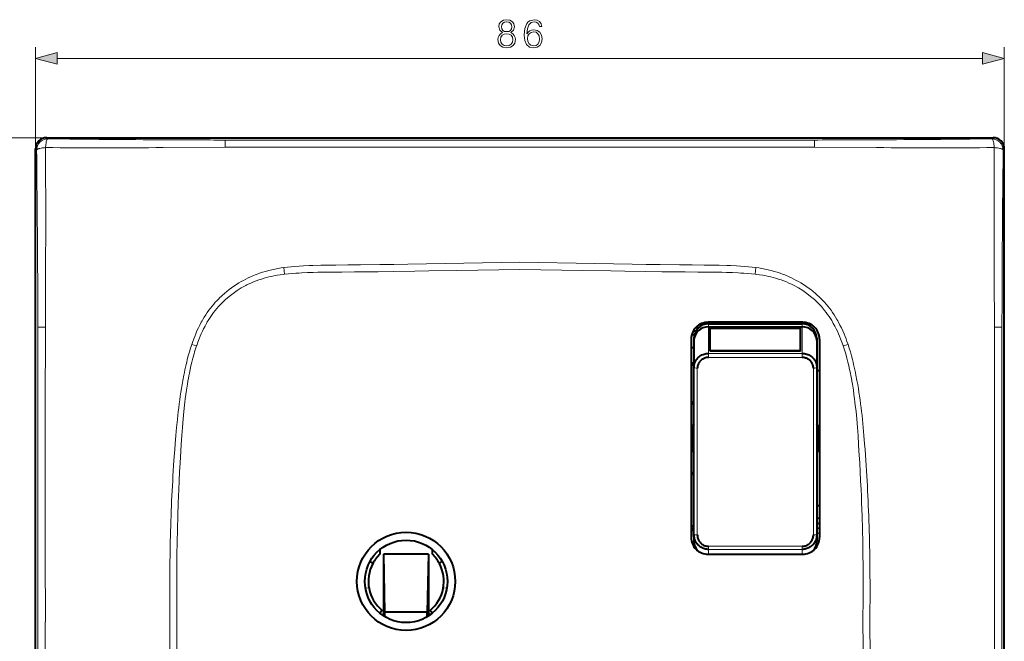
# Model space of a CAD drawing. Extents: x 0 to 420, y 0 to 297.
# Drawn here: x 53 to 140, y 151 to 207 of the extents above; entities that cross this region are included whole.
import ezdxf

# ---------------------------------------------------------------- set-up
doc = ezdxf.new("R2010")
doc.units = 0

msp = doc.modelspace()

# ---------------------------------------------------------------- linework, layer by layer
at = {"color": 7, "lineweight": 18}
for p, q in [((54.054794, 195.194565), (54.054794, 204.240799)), ((140.049561, 195.194565), (140.049561, 204.240799)), ((55.986645, 203.240799), (138.117706, 203.240799)), ((55.053425, 196.193192), (45.491455, 196.193192)), ((55.053425, 196.193192), (55.152454, 196.094162)), ((76.051849, 195.98645), (70.896675, 195.987244)), ((97.05217, 195.984756), (76.051849, 195.98645)), ((97.05217, 195.984772), (118.05249, 195.986526)), ((118.05249, 195.986526), (123.207588, 195.987518)), ((139.050934, 196.193192), (138.951904, 196.094162)), ((54.153824, 195.095535), (54.054794, 195.194565)), ((65.397537, 195.310791), (70.888115, 195.338959)), ((128.706818, 195.310791), (123.216232, 195.338959)), ((139.950531, 195.095535), (140.049561, 195.194565)), ((76.099617, 184.655563), (75.851059, 184.62117)), ((76.164642, 184.05835), (76.099701, 184.654907)), ((118.004639, 184.654907), (117.939713, 184.05835)), ((118.00473, 184.655563), (118.253296, 184.62117)), ((76.076248, 184.048615), (76.164635, 184.05838)), ((82.940582, 184.271698), (83.064987, 184.273056)), ((111.163765, 184.271698), (111.03936, 184.273056)), ((118.028091, 184.048615), (117.939713, 184.05838)), ((69.877129, 181.419586), (69.726379, 181.239655)), ((124.227219, 181.419586), (124.377975, 181.239655)), ((54.260918, 179.351715), (54.26178, 174.196442)), ((113.80217, 179.395813), (113.80217, 179.659317)), ((113.80217, 177.031067), (113.80217, 179.395813)), ((122.102173, 179.395813), (122.102173, 179.659317)), ((122.102173, 177.031067), (122.102173, 179.395813)), ((139.84343, 179.351715), (139.84256, 174.196442)), ((68.351875, 177.69397), (67.928284, 177.836807)), ((68.018036, 178.095459), (67.928436, 177.836761)), ((68.351898, 177.69397), (68.36441, 177.730743)), ((125.752449, 177.69397), (125.739937, 177.730743)), ((126.176064, 177.836807), (125.752472, 177.69397)), ((126.086311, 178.095459), (126.175919, 177.836761)), ((113.80217, 177.031067), (122.102173, 177.031067)), ((113.80217, 177.031067), (113.80217, 176.773804)), ((113.80217, 176.773804), (113.80217, 176.67186)), ((122.102173, 176.67186), (113.80217, 176.67186)), ((122.102173, 177.031067), (122.102173, 176.773804)), ((122.102173, 176.773804), (122.102173, 176.67186)), ((112.80217, 175.713715), (112.80217, 168.409241)), ((123.102173, 168.409241), (123.102173, 175.713715)), ((54.26178, 174.196442), (54.263115, 153.195816)), ((67.51091, 174.133423), (67.538956, 174.304291)), ((126.593437, 174.133423), (126.565392, 174.304291)), ((139.84256, 174.196442), (139.841232, 153.195816)), ((112.80217, 168.409241), (112.80217, 160.914154)), ((123.102173, 160.914154), (123.102173, 168.409241)), ((123.402176, 162.216156), (123.652184, 162.514114)), ((123.652184, 162.060089), (123.402176, 161.762131)), ((123.652184, 161.643646), (123.402176, 161.345703)), ((123.402222, 161.187988), (123.652176, 160.978256)), ((113.80217, 159.901611), (113.80217, 159.625458)), ((113.80217, 159.901611), (122.102173, 159.901611)), ((113.80217, 159.195816), (113.80217, 159.625458)), ((122.102173, 159.625458), (113.80217, 159.625458)), ((122.102173, 159.901611), (122.102173, 159.625458)), ((122.102173, 159.195816), (122.102173, 159.625458)), ((83.651016, 156.225876), (83.343887, 156.172852)), ((90.253334, 156.225876), (90.560341, 156.172867)), ((54.261868, 132.19519), (54.263119, 153.195816)), ((139.842484, 132.19519), (139.841232, 153.195816))]:
    msp.add_line(p, q, dxfattribs=at)
at = {"color": 7, "lineweight": 40}
for p, q in [((55.053425, 196.193192), (139.050934, 196.193192)), ((54.054794, 111.19706), (54.054794, 195.194565)), ((140.049561, 111.19706), (140.049561, 195.194565)), ((112.680969, 179.34581), (112.947433, 179.34581)), ((122.152176, 179.795807), (113.752174, 179.795807)), ((113.80217, 179.659317), (122.102173, 179.659317)), ((113.80217, 179.395813), (122.102173, 179.395813)), ((113.952179, 177.22052), (113.952179, 179.341431)), ((113.952179, 179.341431), (121.952171, 179.341431)), ((113.952179, 179.289719), (121.952171, 179.289719)), ((117.017632, 179.659317), (117.017632, 179.795807)), ((117.049049, 179.795807), (117.049049, 179.659317)), ((121.952171, 177.22052), (121.952171, 179.341431)), ((112.252174, 178.295807), (112.252174, 160.695816)), ((112.541458, 178.697906), (112.307083, 178.697906)), ((112.661629, 178.99791), (112.426636, 178.99791)), ((112.502174, 178.387726), (112.502174, 178.169342)), ((123.402176, 178.387726), (123.402176, 178.169342)), ((123.652176, 178.295807), (123.652176, 160.695816)), ((112.502182, 177.517426), (112.252182, 177.517426)), ((112.502174, 178.169342), (112.502174, 175.811066)), ((123.402176, 178.169342), (123.402176, 175.811066)), ((121.952171, 177.252533), (113.952179, 177.252533)), ((121.952171, 177.22052), (113.952179, 177.22052)), ((112.502182, 175.997437), (112.252182, 175.997437)), ((112.252197, 176.198166), (112.502197, 176.198166)), ((112.502174, 160.940643), (112.502174, 175.811066)), ((123.402176, 175.811066), (123.402176, 160.940643)), ((123.402176, 175.503006), (123.652184, 175.503006)), ((112.502174, 172.696091), (112.252182, 172.696091)), ((112.502174, 172.525726), (112.252182, 172.525726)), ((112.315811, 170.46579), (112.252174, 170.46579)), ((112.502174, 170.761414), (112.315811, 170.46579)), ((112.315811, 170.46579), (112.315811, 168.525833)), ((123.588531, 170.46579), (123.402176, 170.761414)), ((123.652176, 170.46579), (123.588531, 170.46579)), ((123.588531, 168.525833), (123.588531, 170.46579)), ((112.252174, 168.525833), (112.315811, 168.525833)), ((112.315811, 168.525833), (112.502174, 168.230194)), ((123.588531, 168.525833), (123.402176, 168.230194)), ((123.588531, 168.525833), (123.652176, 168.525833)), ((112.252182, 166.465912), (112.502174, 166.465912)), ((112.252182, 166.295532), (112.502174, 166.295532)), ((123.652184, 163.488617), (123.402176, 163.488617)), ((112.502174, 161.694183), (112.252182, 161.694183)), ((112.502174, 161.482971), (112.252197, 161.482971)), ((112.502174, 161.295807), (112.252197, 161.295807)), ((112.502174, 160.940643), (112.502174, 160.385529)), ((123.402176, 160.940643), (123.402176, 160.385529)), ((84.652176, 159.231476), (84.652176, 159.633728)), ((84.952171, 159.195816), (84.952171, 153.84581)), ((84.952171, 159.195816), (84.962646, 159.195816)), ((85.070007, 154.064545), (84.962646, 159.195816)), ((88.941696, 159.195816), (84.962646, 159.195816)), ((88.941696, 159.195816), (88.834335, 154.064545)), ((88.941696, 159.195816), (88.952179, 159.195816)), ((88.952179, 159.195816), (88.952179, 153.84581)), ((89.252174, 159.633759), (89.252174, 159.231476)), ((113.752174, 159.195816), (122.152176, 159.195816)), ((84.000282, 158.379166), (83.766716, 158.5896)), ((89.904068, 158.379166), (90.137733, 158.589691)), ((84.828667, 154.204834), (84.627708, 153.959625)), ((84.773483, 153.84581), (84.952171, 153.84581)), ((85.070007, 153.727982), (84.952171, 153.84581)), ((88.834335, 154.064545), (85.070007, 154.064545)), ((85.070007, 153.727982), (85.070007, 154.064545)), ((88.834335, 153.727982), (88.834335, 154.064545)), ((88.834335, 153.727982), (88.952179, 153.84581)), ((89.130875, 153.84581), (88.952179, 153.84581)), ((89.276649, 153.959625), (89.075684, 154.204834)), ((84.942261, 153.727982), (85.070007, 153.727982)), ((88.96209, 153.727982), (88.834335, 153.727982))]:
    msp.add_line(p, q, dxfattribs=at)
at = {"color": 7, "lineweight": 18}
for points in [[(95.512192, 205.527313), (95.334854, 205.426483), (95.202728, 205.283905), (95.119278, 205.106583), (95.091461, 204.904907), (95.143616, 204.602417), (95.300087, 204.369446), (95.546951, 204.223419), (95.877274, 204.171265), (96.204117, 204.223419), (96.450989, 204.369446), (96.607452, 204.598938), (96.663086, 204.904907), (96.631798, 205.106583), (96.551826, 205.283905), (96.416222, 205.426483), (96.242371, 205.527313), (96.489243, 205.742889), (96.572685, 206.04538), (96.52401, 206.299225), (96.384926, 206.497406), (96.165871, 206.626053), (95.877274, 206.671265), (95.585205, 206.626053), (95.36615, 206.497406), (95.227066, 206.299225), (95.18187, 206.04538), (95.261841, 205.742889)], [(95.418304, 206.038437), (95.446121, 206.222717), (95.53653, 206.36528), (95.682564, 206.452209), (95.877274, 206.486969), (96.068512, 206.452209), (96.214554, 206.36528), (96.304955, 206.222717), (96.336243, 206.038437), (96.304955, 205.861115), (96.214554, 205.725494), (96.071991, 205.63858), (95.877274, 205.610748), (95.679085, 205.63858), (95.53653, 205.725494), (95.446121, 205.861115)], [(97.677696, 205.409088), (97.726379, 205.875015), (97.848068, 206.215759), (98.046265, 206.420914), (98.313995, 206.490448), (98.491325, 206.459167), (98.633881, 206.375702), (98.734718, 206.236633), (98.786873, 206.055817), (98.998978, 206.055817), (98.929428, 206.31311), (98.790352, 206.507843), (98.585205, 206.629532), (98.327904, 206.674744), (97.948906, 206.58432), (97.795914, 206.476532), (97.670746, 206.327026), (97.496887, 205.895874), (97.455162, 205.621185), (97.441254, 205.304779), (97.493408, 204.814514), (97.653351, 204.459854), (97.91761, 204.240799), (98.275749, 204.171265), (98.585205, 204.230377), (98.82164, 204.386841), (98.971161, 204.637177), (99.026794, 204.967499), (98.97464, 205.304779), (98.825119, 205.558594), (98.595642, 205.718536), (98.296616, 205.777649), (98.091461, 205.753326), (97.921089, 205.680298), (97.782005, 205.565552)], [(95.327904, 204.897964), (95.362671, 205.120483), (95.470459, 205.287384), (95.644318, 205.388229), (95.877274, 205.426483), (96.106766, 205.388229), (96.277138, 205.287384), (96.388405, 205.123962), (96.426651, 204.915344), (96.384926, 204.685852), (96.273659, 204.50853), (96.099808, 204.393799), (95.877274, 204.355545), (95.654747, 204.393799), (95.480896, 204.50853), (95.36615, 204.678909)], [(97.726379, 204.991852), (97.764618, 205.23175), (97.875885, 205.423004), (98.046265, 205.548172), (98.26532, 205.593369), (98.484375, 205.551651), (98.651268, 205.426483), (98.752106, 205.228271), (98.790352, 204.957062), (98.755585, 204.699768), (98.654747, 204.50853), (98.487846, 204.393799), (98.258362, 204.355545), (98.035828, 204.397263), (97.868935, 204.525909), (97.761139, 204.727585)], [(55.986645, 203.758438), (54.054794, 203.240799), (55.986645, 202.72316)], [(138.117706, 202.72316), (140.049561, 203.240799), (138.117706, 203.758438)]]:
    msp.add_lwpolyline(points, close=True, dxfattribs=at)
for points in [[(54.948627, 195.310852), (54.954266, 195.395142), (54.962929, 195.492126), (54.975574, 195.599548), (54.992668, 195.710602), (55.013805, 195.81572), (55.038441, 195.908859), (55.062016, 195.976273), (55.074623, 196.005188), (55.087708, 196.030518), (55.105801, 196.058258), (55.124474, 196.078613), (55.143528, 196.09111), (55.152454, 196.094162)], [(139.155716, 195.310852), (139.150085, 195.395142), (139.141418, 195.492126), (139.128784, 195.599548), (139.111679, 195.710602), (139.090546, 195.81572), (139.065903, 195.908859), (139.042328, 195.976273), (139.029724, 196.005188), (139.016632, 196.030518), (138.998535, 196.058258), (138.979874, 196.078613), (138.960815, 196.09111), (138.951904, 196.094162)], [(54.948627, 195.310852), (54.865952, 195.305283), (54.770023, 195.2966), (54.662498, 195.283752), (54.549309, 195.265976), (54.441402, 195.243744), (54.391647, 195.23114), (54.345482, 195.217636), (54.275829, 195.19252), (54.245918, 195.179047), (54.219692, 195.165039), (54.190956, 195.14566), (54.169888, 195.125626), (54.156971, 195.105179), (54.153824, 195.095535)], [(75.946632, 195.345123), (88.606415, 195.348053), (97.05217, 195.352112)], [(118.157715, 195.345123), (105.497925, 195.348053), (97.05217, 195.352112)], [(139.155716, 195.310852), (139.238403, 195.305283), (139.33432, 195.2966), (139.441849, 195.283752), (139.555038, 195.265976), (139.662933, 195.243744), (139.712708, 195.23114), (139.758865, 195.217636), (139.828522, 195.19252), (139.858429, 195.179047), (139.884659, 195.165039), (139.913391, 195.14566), (139.934464, 195.125626), (139.947388, 195.105179), (139.950531, 195.095535)], [(79.377014, 184.85936), (78.683167, 184.839523), (78.343628, 184.827637), (77.840118, 184.805344), (77.462097, 184.783783), (77.080688, 184.756744), (76.753067, 184.7285), (76.42511, 184.69487), (76.099617, 184.655563)], [(97.05217, 185.132492), (95.389458, 185.105103), (92.067627, 185.0466), (88.750412, 184.988831), (87.093208, 184.962326), (85.850723, 184.944153), (84.608459, 184.927872), (82.899765, 184.90918), (81.772545, 184.898605), (80.705917, 184.885834), (80.167252, 184.876923), (79.377014, 184.85936)], [(83.064987, 184.273056), (84.463829, 184.290588), (85.862625, 184.310272), (87.727615, 184.339233), (88.970901, 184.359787), (91.457443, 184.402649), (95.187241, 184.46701), (97.05217, 184.497086)], [(97.05217, 185.132492), (98.71489, 185.105103), (102.036728, 185.0466), (105.353943, 184.988831), (107.011139, 184.962326), (108.253632, 184.944153), (109.495895, 184.927872), (111.204582, 184.90918), (112.331802, 184.898605), (113.39843, 184.885834), (113.937096, 184.876923), (114.727333, 184.85936)], [(111.03936, 184.273056), (109.640518, 184.290588), (108.24173, 184.310272), (106.37674, 184.339233), (105.133438, 184.359787), (102.646904, 184.402649), (98.917114, 184.46701), (97.05217, 184.497086)], [(114.727333, 184.85936), (115.421188, 184.839523), (115.760719, 184.827637), (116.264236, 184.805344), (116.642258, 184.783783), (117.023666, 184.756744), (117.35128, 184.7285), (117.67923, 184.69487), (118.00473, 184.655563)], [(74.755348, 184.398163), (74.481575, 184.322449), (74.210571, 184.239349), (73.941986, 184.148788), (73.675598, 184.050629), (73.542755, 183.998505), (73.410416, 183.944412), (73.279396, 183.888672), (73.148819, 183.830963), (72.938477, 183.733276), (72.729904, 183.630524), (72.52356, 183.522827), (72.319687, 183.410278), (72.118462, 183.292877), (71.892654, 183.15332), (71.670578, 183.007507), (71.452438, 182.855438), (71.238449, 182.697174), (71.028831, 182.53273), (70.823837, 182.362183), (70.623718, 182.185562), (70.525574, 182.095001), (70.428741, 182.00293), (70.286026, 181.862061), (70.146446, 181.71785), (70.010117, 181.570358), (69.877129, 181.419586)], [(72.713043, 183.066345), (72.825027, 183.123566), (72.937912, 183.179001), (73.166206, 183.284637), (73.397636, 183.383392), (73.631927, 183.475372), (73.86882, 183.560699), (74.108032, 183.639465), (74.349327, 183.711823), (74.561958, 183.769974), (74.775818, 183.823364), (74.990753, 183.872101), (75.206596, 183.91626), (75.350929, 183.943192), (75.49556, 183.96814), (75.785553, 184.012207), (76.076248, 184.048615)], [(76.164635, 184.05838), (76.501923, 184.092834), (76.839539, 184.123108), (77.17746, 184.149475), (77.431099, 184.166855), (77.684883, 184.182312), (78.192856, 184.207916), (78.701263, 184.227234), (79.125183, 184.239212), (79.549248, 184.248047), (80.114784, 184.25589), (80.491806, 184.259186), (81.245712, 184.262939), (82.375854, 184.267273), (82.940582, 184.271698)], [(117.939713, 184.05838), (117.602432, 184.092834), (117.264816, 184.123108), (116.92688, 184.149475), (116.673248, 184.166855), (116.419464, 184.182312), (115.911491, 184.207916), (115.403084, 184.227234), (114.979172, 184.239212), (114.555099, 184.248047), (113.989563, 184.25589), (113.612534, 184.259186), (112.858635, 184.262939), (111.728493, 184.267273), (111.163765, 184.271698)], [(121.391312, 183.066345), (121.27932, 183.123566), (121.166435, 183.179001), (120.938141, 183.284637), (120.706711, 183.383392), (120.47242, 183.475372), (120.235527, 183.560699), (119.996315, 183.639465), (119.75502, 183.711823), (119.542389, 183.769974), (119.328529, 183.823364), (119.113602, 183.872101), (118.897751, 183.91626), (118.753418, 183.943192), (118.608788, 183.96814), (118.318794, 184.012207), (118.028091, 184.048615)], [(119.348999, 184.398163), (119.622772, 184.322449), (119.893776, 184.239349), (120.162361, 184.148788), (120.428749, 184.050629), (120.561592, 183.998505), (120.693932, 183.944412), (120.824951, 183.888672), (120.955528, 183.830963), (121.165871, 183.733276), (121.374443, 183.630524), (121.580795, 183.522827), (121.78466, 183.410278), (121.985886, 183.292877), (122.2117, 183.15332), (122.433769, 183.007507), (122.651909, 182.855438), (122.865906, 182.697174), (123.075516, 182.53273), (123.28051, 182.362183), (123.480629, 182.185562), (123.578773, 182.095001), (123.675606, 182.00293), (123.818321, 181.862061), (123.957901, 181.71785), (124.094231, 181.570358), (124.227219, 181.419586)], [(69.726379, 181.239655), (69.578773, 181.053009), (69.436272, 180.861938), (69.298798, 180.666702), (69.166267, 180.467529), (69.038635, 180.264679), (68.915848, 180.058456), (68.844475, 179.933228), (68.774826, 179.806976), (68.64061, 179.551559), (68.513107, 179.292709), (68.392159, 179.030823), (68.277588, 178.766205), (68.186935, 178.544083), (68.100441, 178.320435), (68.018036, 178.095459)], [(124.377975, 181.239655), (124.525574, 181.053009), (124.668076, 180.861938), (124.80555, 180.666702), (124.93808, 180.467529), (125.065712, 180.264679), (125.188499, 180.058456), (125.259872, 179.933228), (125.329521, 179.806976), (125.463737, 179.551559), (125.59124, 179.292709), (125.712189, 179.030823), (125.826767, 178.766205), (125.917412, 178.544083), (126.003906, 178.320435), (126.086311, 178.095459)], [(68.36441, 177.730743), (68.471504, 178.033112), (68.527786, 178.183533), (68.585953, 178.333374), (68.676826, 178.556885), (68.772171, 178.778717), (68.872147, 178.998657), (68.976891, 179.2164), (69.102623, 179.462311), (69.234985, 179.704636), (69.303711, 179.824341), (69.374168, 179.943024), (69.49057, 180.130585), (69.611572, 180.315125), (69.737259, 180.496429), (69.867744, 180.674255), (70.003105, 180.848389)], [(125.739937, 177.730743), (125.632843, 178.033112), (125.576561, 178.183533), (125.518394, 178.333374), (125.427528, 178.556885), (125.332176, 178.778717), (125.232201, 178.998657), (125.127457, 179.2164), (125.001724, 179.462311), (124.86937, 179.704636), (124.800636, 179.824341), (124.730179, 179.943024), (124.613777, 180.130585), (124.492783, 180.315125), (124.367088, 180.496429), (124.236603, 180.674255), (124.101242, 180.848389)], [(54.928425, 174.318237), (54.929028, 175.009796), (54.931923, 176.392761), (54.934982, 179.359894)], [(139.175934, 174.318237), (139.175323, 175.009796), (139.172424, 176.392761), (139.169373, 179.359894)], [(67.928436, 177.836761), (67.819847, 177.502136), (67.717918, 177.164368), (67.622299, 176.824173), (67.532791, 176.48291), (67.479416, 176.267899), (67.428322, 176.053391), (67.373909, 175.815018), (67.321991, 175.577621), (67.271942, 175.339233), (67.223907, 175.101486), (67.133247, 174.628113)], [(67.538956, 174.304291), (67.583519, 174.565002), (67.630249, 174.8255), (67.673508, 175.055481), (67.718712, 175.285172), (67.78653, 175.610901), (67.858856, 175.935699), (67.936012, 176.259277), (68.028999, 176.621582), (68.12899, 176.981689), (68.182129, 177.162048), (68.237228, 177.341705), (68.293549, 177.518204), (68.351898, 177.69397)], [(126.565392, 174.304291), (126.520828, 174.565002), (126.474098, 174.8255), (126.43084, 175.055481), (126.385635, 175.285172), (126.317818, 175.610901), (126.245491, 175.935699), (126.168335, 176.259277), (126.075348, 176.621582), (125.975357, 176.981689), (125.922218, 177.162048), (125.867119, 177.341705), (125.810799, 177.518204), (125.752449, 177.69397)], [(126.175919, 177.836761), (126.2845, 177.502136), (126.386436, 177.164368), (126.482048, 176.824173), (126.571556, 176.48291), (126.624931, 176.267899), (126.676025, 176.053391), (126.730438, 175.815018), (126.782356, 175.577621), (126.832413, 175.339233), (126.88044, 175.101486), (126.9711, 174.628113)], [(67.133247, 174.628113), (67.069778, 174.27536), (67.011345, 173.930817), (66.957146, 173.592072), (66.90509, 173.24707), (66.855286, 172.896576), (66.808571, 172.548035), (66.765266, 172.205276), (66.72464, 171.864624), (66.685677, 171.518616), (66.648552, 171.16951), (66.579086, 170.460938), (66.514824, 169.73494), (66.455063, 168.994568), (66.417542, 168.498627), (66.346794, 167.51239)], [(66.888855, 167.288498), (66.953026, 168.384964), (66.98645, 168.933197), (67.040451, 169.755341), (67.092026, 170.457947), (67.122856, 170.840729), (67.155945, 171.223267), (67.185478, 171.542297), (67.216911, 171.86113), (67.278374, 172.43074), (67.311836, 172.71521), (67.347282, 172.99942), (67.397789, 173.377975), (67.452248, 173.755981), (67.51091, 174.133423)], [(127.215492, 167.288498), (127.151321, 168.384964), (127.117897, 168.933197), (127.063896, 169.755341), (127.012321, 170.457947), (126.981491, 170.840729), (126.948402, 171.223267), (126.918869, 171.542297), (126.887436, 171.86113), (126.825981, 172.43074), (126.792511, 172.71521), (126.757065, 172.99942), (126.706558, 173.377975), (126.6521, 173.755981), (126.593437, 174.133423)], [(126.9711, 174.628113), (127.034576, 174.27536), (127.093002, 173.930817), (127.147202, 173.592072), (127.199257, 173.24707), (127.249062, 172.896576), (127.295776, 172.548035), (127.339081, 172.205276), (127.379715, 171.864624), (127.418671, 171.518616), (127.455795, 171.16951), (127.525269, 170.460938), (127.589523, 169.73494), (127.649284, 168.994568), (127.686806, 168.498627), (127.757553, 167.51239)], [(66.609711, 153.195816), (66.601395, 153.919464), (66.595139, 154.643112), (66.591187, 155.329285), (66.589203, 156.015472), (66.590141, 157.072845), (66.596107, 158.130203), (66.607307, 159.187515), (66.62394, 160.244751), (66.649048, 161.419342), (66.681404, 162.593719), (66.721283, 163.767883), (66.744125, 164.354858), (66.768967, 164.941742), (66.805222, 165.724152), (66.845161, 166.506393), (66.888855, 167.288498)], [(127.494644, 153.195816), (127.50296, 153.919464), (127.509209, 154.643112), (127.513161, 155.329285), (127.515144, 156.015472), (127.514206, 157.072845), (127.50824, 158.130203), (127.49704, 159.187515), (127.480408, 160.244751), (127.455299, 161.419342), (127.422943, 162.593719), (127.383064, 163.767883), (127.360222, 164.354858), (127.335388, 164.941742), (127.299126, 165.724152), (127.259186, 166.506393), (127.215492, 167.288498)], [(66.609711, 153.195816), (66.601395, 152.472168), (66.595139, 151.748505), (66.591187, 151.062332), (66.589203, 150.37616), (66.590141, 149.318787), (66.596107, 148.261414), (66.607307, 147.204102), (66.62394, 146.146866), (66.649048, 144.97229), (66.681404, 143.797897), (66.721283, 142.623749), (66.744125, 142.036774), (66.768967, 141.44989), (66.805222, 140.66748), (66.845161, 139.885223), (66.888855, 139.103134)], [(127.494644, 153.195816), (127.50296, 152.472168), (127.509209, 151.748505), (127.513161, 151.062332), (127.515144, 150.37616), (127.514206, 149.318787), (127.50824, 148.261414), (127.49704, 147.204102), (127.480408, 146.146866), (127.455299, 144.97229), (127.422943, 143.797897), (127.383064, 142.623749), (127.360222, 142.036774), (127.335388, 141.44989), (127.299126, 140.66748), (127.259186, 139.885223), (127.215492, 139.103134)]]:
    msp.add_lwpolyline(points, dxfattribs=at)
at = {"color": 7, "lineweight": 40}
for points in [[(112.502174, 175.811066), (112.506165, 175.906891), (112.518112, 176.00209), (112.537956, 176.0961), (112.565567, 176.188293), (112.600769, 176.278137), (112.643341, 176.365036), (112.693024, 176.448486), (112.749466, 176.527924), (112.81308, 176.603745), (112.882797, 176.6745), (112.958168, 176.739761), (113.038673, 176.799164), (113.123795, 176.852325), (113.212997, 176.898987), (113.305725, 176.938904), (113.401443, 176.971863), (113.499336, 176.99762), (113.599251, 177.016144), (113.700455, 177.027328), (113.80217, 177.031067)], [(113.80217, 176.67186), (113.711563, 176.667877), (113.621811, 176.656128), (113.533669, 176.63678), (113.447769, 176.609894), (113.364716, 176.575668), (113.285103, 176.534302), (113.246788, 176.511047), (113.209602, 176.486115), (113.139679, 176.432159), (113.075119, 176.372437), (113.016426, 176.307343), (112.989403, 176.272919), (112.96402, 176.237335), (112.940353, 176.200714), (112.918427, 176.163055), (112.891937, 176.111389), (112.868713, 176.058197), (112.848846, 176.003754), (112.828506, 175.932755), (112.813904, 175.860413), (112.805122, 175.787216), (112.80217, 175.713715)], [(122.102173, 177.031067), (122.204941, 177.027252), (122.307091, 177.015869), (122.407982, 176.996933), (122.506966, 176.970612), (122.603439, 176.937027), (122.696785, 176.896393), (122.786438, 176.848938), (122.871849, 176.794937), (122.951599, 176.735413), (123.026199, 176.67012), (123.095177, 176.599426), (123.158096, 176.523743), (123.214539, 176.443527), (123.240204, 176.401855), (123.264114, 176.359253), (123.293182, 176.301086), (123.31897, 176.241516), (123.341377, 176.180695), (123.367844, 176.090332), (123.386879, 175.998138), (123.398346, 175.904816), (123.402176, 175.811066)], [(123.102173, 175.713715), (123.099113, 175.788666), (123.090027, 175.863052), (123.074959, 175.936417), (123.053963, 176.008392), (123.027153, 176.078674), (122.994667, 176.146835), (122.956436, 176.212799), (122.912796, 176.275757), (122.864014, 176.335266), (122.810478, 176.390884), (122.752625, 176.4422), (122.690857, 176.488861), (122.62513, 176.530884), (122.556221, 176.56778), (122.484596, 176.599304), (122.410645, 176.625305), (122.33535, 176.645493), (122.258415, 176.660049), (122.180466, 176.668869), (122.102173, 176.67186)], [(113.80217, 159.625458), (113.71067, 159.628723), (113.619629, 159.638489), (113.529495, 159.654694), (113.440727, 159.677277), (113.353775, 159.706116), (113.269058, 159.741058), (113.187027, 159.781921), (113.108078, 159.828476), (113.032608, 159.880493), (112.96804, 159.931702), (112.906845, 159.986893), (112.849243, 160.045822), (112.795479, 160.108276), (112.745735, 160.173965), (112.707497, 160.231003), (112.672287, 160.289963), (112.640182, 160.350677), (112.61821, 160.397278), (112.598061, 160.444672), (112.579773, 160.492828), (112.56337, 160.541656), (112.53672, 160.639328), (112.517563, 160.738861), (112.50602, 160.839569), (112.502174, 160.940643)], [(112.80217, 160.914154), (112.805283, 160.835037), (112.814438, 160.756454), (112.829559, 160.678909), (112.850594, 160.602829), (112.877457, 160.528595), (112.910027, 160.456604), (112.948158, 160.387253), (112.991623, 160.321014), (113.039925, 160.258636), (113.093109, 160.200089), (113.150879, 160.145752), (113.212784, 160.096085), (113.278381, 160.051529), (113.347252, 160.012405), (113.419479, 159.978714), (113.494362, 159.950821), (113.571144, 159.929031), (113.649124, 159.913544), (113.725426, 159.904602), (113.80217, 159.901611)], [(123.402176, 160.940643), (123.398193, 160.837708), (123.386261, 160.735382), (123.366447, 160.634277), (123.353622, 160.584381), (123.338875, 160.535034), (123.32222, 160.486298), (123.303688, 160.438263), (123.283302, 160.390991), (123.261101, 160.344543), (123.228722, 160.284058), (123.193237, 160.225327), (123.154747, 160.168533), (123.100952, 160.098557), (123.042542, 160.032333), (122.979767, 159.970169), (122.912895, 159.912369), (122.842216, 159.859207), (122.768074, 159.810974), (122.690819, 159.767914), (122.611786, 159.730652), (122.530441, 159.698822), (122.447166, 159.672577), (122.362312, 159.652039), (122.276268, 159.637299), (122.189423, 159.628418), (122.102173, 159.625458)], [(122.102173, 159.901611), (122.181374, 159.9048), (122.259964, 159.914307), (122.337471, 159.930054), (122.41349, 159.95195), (122.487625, 159.979874), (122.559425, 160.013626), (122.628418, 160.053055), (122.694176, 160.097992), (122.756264, 160.148163), (122.814178, 160.203064), (122.867462, 160.262253), (122.915764, 160.325287), (122.958893, 160.391785), (122.996635, 160.461243), (123.028801, 160.533279), (123.055267, 160.607574), (123.07592, 160.683823), (123.090683, 160.761597), (123.099258, 160.837677), (123.102173, 160.914154)]]:
    msp.add_lwpolyline(points, dxfattribs=at)
for radius in [4.36, 3.66]:
    msp.add_circle((86.952179, 156.786713), radius, dxfattribs=at)
for centre, radius, start, end in [((55.052807, 195.195175), 0.99797, 89.964684, 180.035334), ((139.051544, 195.195175), 0.99797, 359.964665, 90.035315), ((113.752174, 178.295807), 1.5, 90.000003, 180.000005), ((122.152176, 178.295807), 1.5, 360, 90.000003), ((113.752174, 160.695816), 1.5, 179.999995, 269.999997), ((113.828827, 160.384232), 1.326578, 179.944421, 220.898212), ((122.152176, 160.695816), 1.5, 269.999997, 0), ((122.075523, 160.384232), 1.326578, 319.100496, 0.05558), ((86.952179, 156.795807), 3.35, 133.358979, 151.791447), ((86.952179, 156.795807), 3.35, 28.20855, 46.641019), ((86.952179, 156.795807), 3.35, 151.791447, 230.6628), ((86.952179, 156.795807), 3.35, 309.337191, 28.208569)]:
    msp.add_arc(centre, radius, start, end, dxfattribs=at)
at = {"color": 7, "lineweight": 18}
for centre, radius, start, end in [((55.155807, 195.092178), 1.002034, 90.191863, 179.808131), ((75.852814, 1945.189209), 1749.217029, 269.321944, 269.663064), ((71.282982, 1245.44104), 1049.453809, 269.687892, 269.978906), ((88.288071, 195.478394), 17.399644, 178.324054, 180.459079), ((122.685822, 1338.460693), 1142.473109, 270.026164, 270.293498), ((105.816269, 195.478394), 17.399643, 359.540916, 1.675945), ((118.027145, 1972.193604), 1776.222366, 270.339055, 270.674984), ((138.948547, 195.092178), 1.002034, 0.191864, 89.808136), ((-1500.099365, 175.985397), 1554.370387, 0.320599, 0.704438), ((-1246.023682, 189.231552), 1300.986157, 359.807557, 0.267731), ((60.216915, 1524.411255), 1329.110586, 269.772894, 270.223331), ((74.441818, -731.32312), 926.669101, 89.906955, 90.219723), ((119.662529, -731.32312), 926.669086, 89.780275, 90.093043), ((133.887436, 1524.411255), 1329.1106, 269.776671, 270.227108), ((1440.128052, 189.231552), 1300.986155, 179.732275, 180.192442), ((1694.203735, 175.985397), 1554.370387, 179.295567, 179.679396), ((-1129.630981, 178.866669), 1183.891905, 0.023475, 0.281482), ((1135.424194, 177.990311), 1080.490253, 179.635614, 179.927373), ((77.321991, 174.590988), 10.137476, 98.34299, 104.665962), ((116.782364, 174.590988), 10.137476, 75.334036, 81.657008), ((-941.319763, 177.990311), 1080.490233, 0.072626, 0.364384), ((1323.735352, 178.866669), 1183.891905, 179.718519, 179.976523), ((76.629303, 175.512604), 8.508103, 117.404586, 141.156992), ((117.475044, 175.512604), 8.508103, 38.843009, 62.595412), ((54.784374, 159.989273), 19.370337, 89.563984, 91.548031), ((139.319977, 159.989273), 19.37034, 88.451967, 90.436014), ((40146.171875, 167.111633), 40091.243129, 179.989705, 180.019885), ((-39952.039062, 167.111633), 40091.217363, 359.980112, 0.010299), ((218.866074, 157.070618), 152.876916, 176.083534, 178.767921), ((-24.761726, 157.070618), 152.876916, 1.232078, 3.916468), ((264.445557, 155.868607), 198.472708, 178.703922, 180.771615), ((-70.345238, 155.868607), 198.47674, 359.228404, 1.296049), ((40146.148438, 139.279999), 40091.222371, 179.980115, 180.010295), ((264.449585, 150.523026), 198.47674, 179.228399, 181.296051), ((-70.341209, 150.52301), 198.472708, 358.703927, 0.771614), ((-39952.070312, 139.279999), 40091.248508, 359.989701, 0.019888)]:
    msp.add_arc(centre, radius, start, end, dxfattribs=at)
at = {"color": 7, "lineweight": 40}
for centre, major_axis, ratio, start_param, end_param in [((113.80217, 178.387726), (-1.299999, 0), 0.978148, 4.71238898, 6.283185307), ((113.80217, 178.169342), (1.299995, 0.000015), 0.943444, 1.570782773, 3.14158085), ((122.102173, 178.387726), (1.299999, 0), 0.978148, 0, 1.570796327), ((122.10218, 178.169342), (1.299995, -0.000015), 0.943444, 0.00001176, 1.570809842)]:
    msp.add_ellipse(centre, major_axis=major_axis, ratio=ratio, start_param=start_param, end_param=end_param, dxfattribs=at)
at = {"color": 7, "lineweight": 18}
for centre, major_axis, ratio, start_param, end_param in [((112.80217, 175.811066), (-0.299999, 0), 0.32449, 0, 1.570796327), ((123.102173, 175.811066), (0.299999, 0), 0.32449, 4.71238898, 6.283185307), ((112.80217, 160.940643), (0.299999, 0), 0.088291, 3.141592654, 4.71238898), ((123.102173, 160.940643), (-0.299999, 0), 0.088291, 1.570796327, 3.141592654)]:
    msp.add_ellipse(centre, major_axis=major_axis, ratio=ratio, start_param=start_param, end_param=end_param, dxfattribs=at)
for points in [[(55.986645, 203.758438), (54.054794, 203.240799), (55.986645, 203.758438), (55.986645, 202.72316)], [(138.117706, 202.72316), (140.049561, 203.240799), (138.117706, 202.72316), (138.117706, 203.758438)]]:
    msp.add_solid(points, dxfattribs=at)

doc.saveas('drawing.dxf')
